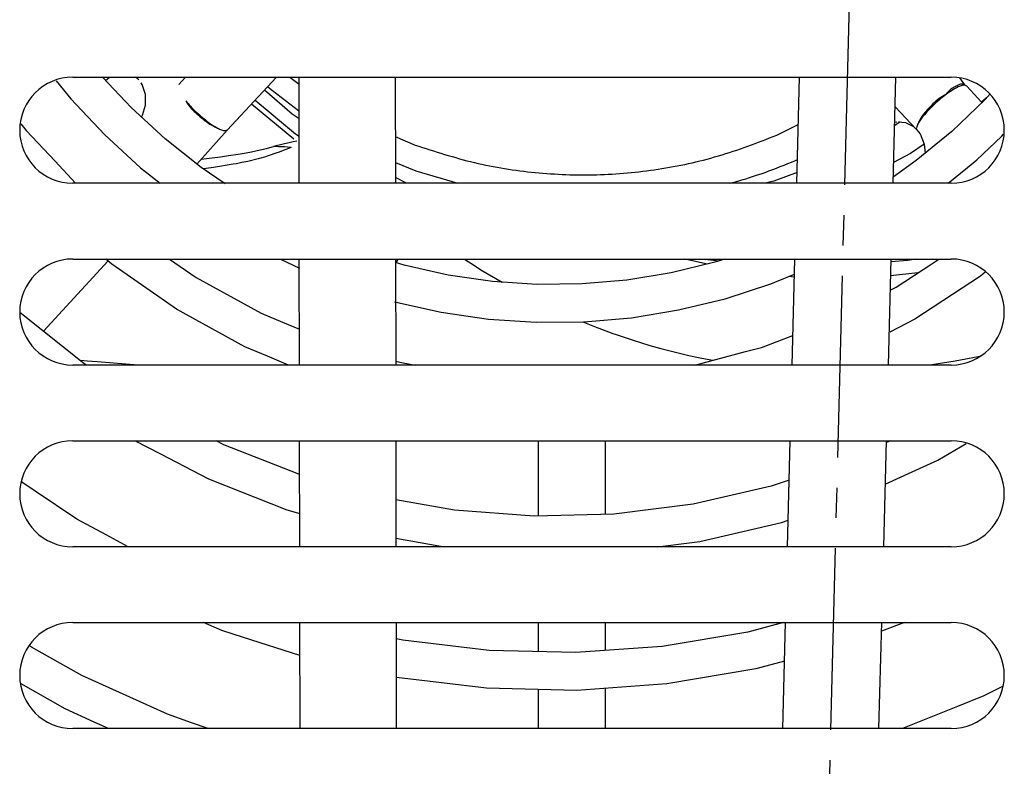
# Model space of a CAD drawing. Units: millimetres. Extents: x 133 to 343, y 268 to 565.
# Drawn here: x 308 to 311, y 477 to 479 of the extents above; entities that cross this region are included whole.
import ezdxf

# ---------------------------------------------------------------- set-up
doc = ezdxf.new("R2010")
doc.units = ezdxf.units.MM
doc.linetypes.add('DOT_CENTER', pattern=[14, 12, -1, 0, -1])
doc.layers.add('1', color=7, linetype='Continuous')

# ---------------------------------------------------------------- blocks, each defined once
blk = doc.blocks.new('MANIFOLD_SOLID_BREP_190117_PRT_PRT', base_point=(6123.176, 9439.037))
at = {"color": 4, "linetype": 'Continuous'}
for p, q in [((6162.163, 9576.048), (6162.245, 9576.113)), ((6162.245, 9576.113), (6162.419, 9576.251)), ((6164.15, 9576.286), (6164.358, 9576.098)), ((6164.587, 9575.782), (6164.509, 9575.89)), ((6166.999, 9575.781), (6167.435, 9576.251)), ((6170.205, 9572.753), (6173.456, 9576.251)), ((6174.323, 9576.251), (6174.942, 9575.784)), ((6218.535, 9576.204), (6218.88, 9575.75)), ((6164.8, 9575.12), (6164.587, 9575.782)), ((6174.492, 9573.808), (6172.668, 9575.403)), ((6172.874, 9575.625), (6173.19, 9575.382)), ((6173.19, 9575.382), (6174.915, 9574.054)), ((6219.03, 9575.668), (6218.88, 9575.75)), ((6219.03, 9575.668), (6219.992, 9574.595)), ((6164.811, 9574.408), (6164.8, 9575.12)), ((6172.047, 9574.735), (6174.706, 9572.515)), ((6220.328, 9574.886), (6219.992, 9574.595)), ((6164.618, 9573.737), (6164.811, 9574.408)), ((6174.595, 9572.157), (6171.81, 9574.48)), ((6214.284, 9574.3), (6215.682, 9572.814)), ((6164.536, 9573.616), (6164.618, 9573.737)), ((6174.946, 9573.496), (6174.492, 9573.808)), ((6214.635, 9573.297), (6214.252, 9573.036)), ((6214.258, 9573.292), (6214.41, 9573.317)), ((6214.499, 9573.307), (6214.985, 9573.271)), ((6214.985, 9573.271), (6215.505, 9573.003)), ((6156.577, 9573.186), (6156.92, 9572.737)), ((6156.92, 9572.737), (6158.831, 9570.702)), ((6168.196, 9570.509), (6170.205, 9572.753)), ((6170.205, 9572.753), (6170.049, 9572.718)), ((6170.049, 9572.718), (6170.205, 9572.753)), ((6206.478, 9572.425), (6207.902, 9573.14)), ((6215.682, 9572.814), (6215.936, 9572.514)), ((6174.706, 9572.515), (6174.947, 9572.358)), ((6181.297, 9572.344), (6182.602, 9571.775)), ((6215.936, 9572.514), (6216.207, 9571.826)), ((6216.207, 9571.826), (6215.305, 9571.212)), ((6216.207, 9571.826), (6216.27, 9571.231)), ((6158.831, 9570.702), (6160.194, 9569.251)), ((6181.3, 9570.617), (6182.654, 9570.072)), ((6181.3, 9570.617), (6182.654, 9570.072)), ((6207.707, 9570.755), (6207.842, 9570.814)), ((6215.305, 9571.212), (6214.19, 9570.633)), ((6182.654, 9570.072), (6185.434, 9569.251)), ((6182.654, 9570.072), (6185.434, 9569.251)), ((6207.821, 9569.965), (6206.284, 9569.391)), ((6181.987, 9569.276), (6181.302, 9569.637)), ((6203.352, 9569.251), (6203.662, 9569.319)), ((6206.284, 9569.391), (6205.713, 9569.251)), ((6158.077, 9559.479), (6162.34, 9564.122)), ((6162.589, 9563.906), (6162.19, 9564.251)), ((6166.389, 9564.251), (6168.144, 9563.029)), ((6216.707, 9563.939), (6217.181, 9564.251)), ((6166.848, 9560.94), (6162.589, 9563.906)), ((6214.359, 9562.396), (6216.707, 9563.939)), ((6168.144, 9563.029), (6172.441, 9560.673)), ((6219.93, 9563.122), (6215.601, 9560.272)), ((6220.237, 9563.373), (6219.93, 9563.122)), ((6213.973, 9562.197), (6214.359, 9562.396)), ((6171.372, 9558.453), (6166.848, 9560.94)), ((6160.736, 9557.361), (6156.512, 9560.725)), ((6172.441, 9560.673), (6173.85, 9560.086)), ((6215.601, 9560.272), (6213.936, 9559.414)), ((6173.85, 9560.086), (6174.967, 9559.622)), ((6205.464, 9558.411), (6207.544, 9559.211)), ((6172.851, 9557.835), (6171.372, 9558.453)), ((6204.418, 9558.134), (6205.464, 9558.411)), ((6174.248, 9557.251), (6172.851, 9557.835)), ((6201.076, 9557.251), (6204.418, 9558.134)), ((6160.905, 9557.251), (6160.736, 9557.361)), ((6181.321, 9557.514), (6181.597, 9557.433)), ((6181.597, 9557.433), (6182.391, 9557.292)), ((6182.391, 9557.292), (6182.619, 9557.251)), ((6164.125, 9552.251), (6165.806, 9551.381)), ((6169.984, 9551.991), (6169.481, 9552.251)), ((6174.923, 9550.035), (6169.984, 9551.991)), ((6190.758, 9547.284), (6190.758, 9552.251)), ((6195.168, 9547.391), (6195.168, 9552.251)), ((6213.984, 9552.251), (6213.713, 9552.128)), ((6217.102, 9550.968), (6218.982, 9552.062)), ((6165.806, 9551.381), (6168.962, 9549.748)), ((6215.42, 9550.201), (6217.102, 9550.968)), ((6213.643, 9549.39), (6215.42, 9550.201)), ((6157.524, 9548.921), (6156.635, 9549.515)), ((6168.962, 9549.748), (6174.127, 9547.694)), ((6206.104, 9549.247), (6200.955, 9548.062)), ((6207.297, 9549.652), (6206.104, 9549.247)), ((6160.276, 9547.081), (6157.524, 9548.921)), ((6185.209, 9547.667), (6181.335, 9548.354)), ((6200.955, 9548.062), (6195.725, 9547.404)), ((6174.127, 9547.694), (6174.986, 9547.448)), ((6190.462, 9547.275), (6185.209, 9547.667)), ((6195.725, 9547.404), (6190.462, 9547.275)), ((6162.198, 9546.04), (6160.276, 9547.081)), ((6201.394, 9545.61), (6206.784, 9546.864)), ((6206.784, 9546.864), (6207.23, 9547.017)), ((6163.654, 9545.251), (6162.198, 9546.04)), ((6181.339, 9545.83), (6184.548, 9545.251)), ((6198.602, 9545.251), (6200.693, 9545.52)), ((6200.693, 9545.52), (6201.394, 9545.61)), ((6169.839, 9539.733), (6168.626, 9540.251)), ((6190.758, 9538.335), (6190.758, 9540.251)), ((6195.168, 9538.414), (6195.168, 9540.251)), ((6206.924, 9540.251), (6204.576, 9539.624)), ((6214.905, 9540.251), (6213.393, 9539.687)), ((6171.284, 9539.27), (6169.839, 9539.733)), ((6204.576, 9539.624), (6198.921, 9538.677)), ((6175.001, 9538.079), (6171.284, 9539.27)), ((6181.798, 9539.083), (6181.349, 9539.18)), ((6187.487, 9538.408), (6181.798, 9539.083)), ((6157.288, 9538.628), (6157.149, 9538.707)), ((6160.613, 9536.75), (6157.288, 9538.628)), ((6193.209, 9538.276), (6187.487, 9538.408)), ((6198.921, 9538.677), (6193.209, 9538.276)), ((6206.99, 9537.703), (6205.105, 9537.196)), ((6205.105, 9537.196), (6199.218, 9536.196)), ((6159.497, 9534.555), (6156.598, 9536.195)), ((6166.259, 9534.189), (6160.613, 9536.75)), ((6187.308, 9535.908), (6181.384, 9536.626)), ((6199.218, 9536.196), (6193.269, 9535.761)), ((6193.269, 9535.761), (6187.308, 9535.908)), ((6190.758, 9533.251), (6190.758, 9535.82)), ((6195.168, 9533.251), (6195.168, 9535.9)), ((6221.373, 9536.029), (6220.146, 9535.406)), ((6220.146, 9535.406), (6218.413, 9534.711)), ((6161.425, 9533.679), (6159.497, 9534.555)), ((6218.413, 9534.711), (6214.772, 9533.251)), ((6162.365, 9533.251), (6161.425, 9533.679)), ((6167.845, 9533.634), (6166.259, 9534.189)), ((6168.94, 9533.251), (6167.845, 9533.634))]:
    blk.add_line(p, q, dxfattribs=at)
for points in [[(6218.88, 9575.75), (6218.815, 9575.786), (6218.655, 9575.797), (6218.443, 9575.721), (6218.19, 9575.591), (6217.911, 9575.403), (6217.65, 9575.115)], [(6219.03, 9575.668), (6218.936, 9575.704), (6218.725, 9575.71), (6218.46, 9575.61), (6218.138, 9575.436), (6217.774, 9575.197), (6217.389, 9574.905), (6217.004, 9574.576), (6216.639, 9574.228), (6216.312, 9573.878), (6216.043, 9573.547)], [(6167.468, 9574.699), (6167.769, 9574.352), (6168.112, 9574), (6168.482, 9573.663), (6168.857, 9573.356), (6169.219, 9573.097), (6169.55, 9572.898), (6169.831, 9572.769), (6170.049, 9572.718)], [(6167.468, 9574.699), (6167.746, 9574.278), (6168.105, 9573.913), (6168.493, 9573.574), (6168.885, 9573.271), (6169.237, 9573.055), (6169.55, 9572.898), (6169.831, 9572.769), (6170.049, 9572.718)], [(6217.65, 9575.115), (6217.194, 9574.848), (6216.786, 9574.486), (6216.417, 9574.102), (6216.105, 9573.727), (6215.876, 9573.35), (6215.745, 9573.052), (6215.693, 9572.882), (6215.682, 9572.814)], [(6216.043, 9573.547), (6215.862, 9573.28), (6215.745, 9573.052), (6215.693, 9572.882), (6215.682, 9572.814)], [(6182.602, 9571.775), (6186.518, 9570.618), (6190.534, 9569.962), (6194.595, 9569.817), (6198.644, 9570.183), (6202.623, 9571.057), (6206.478, 9572.425)], [(6203.662, 9569.319), (6205.704, 9569.973), (6207.707, 9570.755)]]:
    blk.add_spline(points, degree=3, dxfattribs=at)
blk = doc.blocks.new('MANIFOLD_SOLID_BREP_190117_PRT_PRT_1', base_point=(6156.648, 9560.072))
at = {"color": 4, "linetype": 'Continuous'}
for p, q in [((6158.91, 9576.022), (6159.879, 9574.83)), ((6163.483, 9574.641), (6161.972, 9576.251)), ((6220.575, 9575.159), (6220.238, 9574.786)), ((6159.879, 9574.83), (6162.098, 9572.467)), ((6163.857, 9574.243), (6163.483, 9574.641)), ((6220.238, 9574.786), (6218.032, 9572.677)), ((6166.098, 9572.177), (6163.857, 9574.243)), ((6218.032, 9572.677), (6215.69, 9570.744)), ((6162.098, 9572.467), (6164.473, 9570.278)), ((6168.472, 9570.29), (6166.098, 9572.177)), ((6219.691, 9570.808), (6221.304, 9572.349)), ((6221.304, 9572.349), (6221.455, 9572.494)), ((6215.69, 9570.744), (6214.165, 9569.664)), ((6219.068, 9570.294), (6219.691, 9570.808)), ((6164.473, 9570.278), (6165.066, 9569.807)), ((6170.062, 9569.208), (6168.472, 9570.29)), ((6217.804, 9569.251), (6219.068, 9570.294)), ((6165.066, 9569.807), (6165.765, 9569.251)), ((6173.718, 9564.24), (6174.961, 9563.644)), ((6203.044, 9564.251), (6202.38, 9564.035)), ((6181.892, 9563.838), (6181.31, 9564.016)), ((6184.787, 9563.192), (6181.892, 9563.838)), ((6202.38, 9564.035), (6199.497, 9563.332)), ((6187.718, 9562.77), (6184.787, 9563.192)), ((6196.573, 9562.854), (6193.626, 9562.603)), ((6199.497, 9563.332), (6196.573, 9562.854)), ((6206.359, 9562.728), (6207.648, 9563.258)), ((6190.669, 9562.575), (6187.718, 9562.77)), ((6193.626, 9562.603), (6190.669, 9562.575)), ((6203.066, 9561.631), (6206.076, 9562.611)), ((6206.076, 9562.611), (6206.359, 9562.728)), ((6199.997, 9560.884), (6203.066, 9561.631)), ((6181.253, 9561.422), (6184.334, 9560.734)), ((6196.885, 9560.373), (6199.997, 9560.884)), ((6184.334, 9560.734), (6187.455, 9560.283)), ((6187.455, 9560.283), (6190.597, 9560.072)), ((6193.746, 9560.102), (6196.885, 9560.373)), ((6190.597, 9560.072), (6193.746, 9560.102))]:
    blk.add_line(p, q, dxfattribs=at)
blk = doc.blocks.new('0300-6-0278_1_PRT_PRT', base_point=(6124.771, 9461.251))
at = {"color": 4, "linetype": 'Continuous'}
for p, q in [((6174.385, 9571.953), (6173.893, 9571.837)), ((6174.547, 9571.986), (6174.385, 9571.953)), ((6174.791, 9572.029), (6174.547, 9571.986)), ((6170.927, 9571.174), (6171.448, 9571.262)), ((6171.448, 9571.262), (6171.811, 9571.33)), ((6171.811, 9571.33), (6172.168, 9571.404)), ((6172.168, 9571.404), (6172.803, 9571.552)), ((6172.803, 9571.552), (6173.17, 9571.646)), ((6173.17, 9571.646), (6173.255, 9571.669)), ((6173.893, 9571.837), (6173.255, 9571.669)), ((6173.586, 9571.659), (6173.255, 9571.669)), ((6173.57, 9571.285), (6173.473, 9571.25)), ((6174.061, 9571.471), (6173.57, 9571.285)), ((6173.98, 9571.653), (6173.586, 9571.659)), ((6174.185, 9571.645), (6173.98, 9571.653)), ((6174.42, 9571.618), (6174.061, 9571.471)), ((6174.42, 9571.618), (6174.185, 9571.645)), ((6168.503, 9570.852), (6168.84, 9570.893)), ((6168.84, 9570.893), (6169.746, 9571.005)), ((6169.746, 9571.005), (6170.274, 9571.077)), ((6170.274, 9571.077), (6170.927, 9571.174)), ((6171.174, 9570.614), (6170.808, 9570.542)), ((6171.553, 9570.696), (6171.174, 9570.614)), ((6172.239, 9570.866), (6171.553, 9570.696)), ((6172.66, 9570.985), (6172.239, 9570.866)), ((6172.9, 9571.058), (6172.66, 9570.985)), ((6173.473, 9571.25), (6172.9, 9571.058)), ((6168.817, 9570.232), (6168.6, 9570.203)), ((6169.287, 9570.297), (6168.817, 9570.232)), ((6170.6, 9570.504), (6169.287, 9570.297)), ((6170.808, 9570.542), (6170.6, 9570.504)), ((6181.469, 9564.25), (6181.358, 9564.001)), ((6185.867, 9564.251), (6186.518, 9563.813)), ((6201.905, 9563.919), (6200.41, 9564.236)), ((6201.748, 9564.251), (6202.664, 9564.127)), ((6215.106, 9564.162), (6214.021, 9564.058)), ((6215.706, 9564.251), (6215.106, 9564.162)), ((6186.518, 9563.813), (6186.949, 9563.541)), ((6186.949, 9563.541), (6188.349, 9562.728)), ((6207.643, 9563.053), (6207.249, 9563.094)), ((6215.795, 9563.34), (6213.997, 9563.144)), ((6193.674, 9560.102), (6194.438, 9559.789)), ((6194.438, 9559.789), (6195.665, 9559.333)), ((6195.665, 9559.333), (6195.887, 9559.256)), ((6195.887, 9559.256), (6196.991, 9558.887)), ((6196.991, 9558.887), (6198.1, 9558.55)), ((6198.1, 9558.55), (6198.824, 9558.347)), ((6198.824, 9558.347), (6199.098, 9558.273)), ((6199.098, 9558.273), (6199.885, 9558.073)), ((6199.885, 9558.073), (6200.675, 9557.887)), ((6200.675, 9557.887), (6201.322, 9557.746)), ((6201.322, 9557.746), (6201.894, 9557.63)), ((6201.894, 9557.63), (6202.252, 9557.562)), ((6219.781, 9557.802), (6218.252, 9557.502)), ((6219.871, 9557.822), (6219.781, 9557.802)), ((6218.252, 9557.502), (6216.706, 9557.257))]:
    blk.add_line(p, q, dxfattribs=at)
blk = doc.blocks.new('620568_00', base_point=(6123.176, 9439.037))
for name, p in [('MANIFOLD_SOLID_BREP_190117_PRT_PRT', (6123.176, 9439.037)), ('0300-6-0278_1_PRT_PRT', (6124.771, 9461.251)), ('MANIFOLD_SOLID_BREP_190117_PRT_PRT_1', (6156.648, 9560.072))]:
    blk.add_blockref(name, p)
blk = doc.blocks.new('232101_00_MXG_638_W_1__162', base_point=(6181.409, 9485.251))
at = {"color": 4, "linetype": 'Continuous'}
for p, q in [((6207.802, 9569.251), (6207.982, 9576.251)), ((6214.154, 9569.251), (6214.335, 9576.251)), ((6207.493, 9557.251), (6207.673, 9564.251)), ((6213.845, 9557.251), (6214.026, 9564.251)), ((6207.184, 9545.251), (6207.364, 9552.251)), ((6213.536, 9545.251), (6213.717, 9552.251)), ((6206.875, 9533.251), (6207.055, 9540.251)), ((6213.227, 9533.251), (6213.408, 9540.251))]:
    blk.add_line(p, q, dxfattribs=at)
at = {"layer": '1', "color": 2, "linetype": 'DOT_CENTER'}
blk.add_line((6209.122, 9497.169), (6212.397, 9624.333), dxfattribs=at)
blk = doc.blocks.new('620331_02_1__168', base_point=(6157.551, 9437.251))
at = {"color": 4, "linetype": 'Continuous'}
for p, q in [((6160.963, 9557.505), (6160.509, 9557.541)), ((6161.608, 9557.455), (6160.963, 9557.505)), ((6164.322, 9557.251), (6161.608, 9557.455))]:
    blk.add_line(p, q, dxfattribs=at)
blk = doc.blocks.new('784821__174', base_point=(5870.56, 9437.251))
for name, p in [('620331_02_1__168', (6157.551, 9437.251)), ('232101_00_MXG_638_W_1__162', (6181.409, 9485.251))]:
    blk.add_blockref(name, p)
blk = doc.blocks.new('232101_00_90__1_1_1', base_point=(6174.877, 9461.251))
at = {"color": 4, "linetype": 'Continuous'}
for p, q in [((6174.952, 9569.251), (6174.941, 9576.251)), ((6181.291, 9576.251), (6181.302, 9569.251)), ((6174.971, 9557.251), (6174.96, 9564.251)), ((6181.31, 9564.251), (6181.321, 9557.251)), ((6174.99, 9545.251), (6174.979, 9552.251)), ((6181.329, 9552.251), (6181.34, 9545.251)), ((6175.008, 9533.251), (6174.997, 9540.251)), ((6181.347, 9540.251), (6181.358, 9533.251))]:
    blk.add_line(p, q, dxfattribs=at)
blk = doc.blocks.new('784842_00__182', base_point=(5878.782, 9437.273))
blk.add_blockref('232101_00_90__1_1_1', (6174.877, 9461.251))
blk = doc.blocks.new('722846_00__213', base_point=(5844, 9404.751))
at = {"color": 4, "linetype": 'Continuous'}
for p, q in [((6160, 9576.251), (6218, 9576.251)), ((6218, 9569.251), (6160, 9569.251)), ((6160, 9564.251), (6218, 9564.251)), ((6218, 9557.251), (6160, 9557.251)), ((6160, 9552.251), (6218, 9552.251)), ((6218, 9545.251), (6160, 9545.251)), ((6160, 9540.251), (6218, 9540.251)), ((6218, 9533.251), (6160, 9533.251))]:
    blk.add_line(p, q, dxfattribs=at)
for centre, start, end in [((6160, 9572.751), 90, 270), ((6218, 9572.751), 270, 90), ((6160, 9560.751), 90, 270), ((6218, 9560.751), 270, 90), ((6160, 9548.751), 90, 270), ((6218, 9548.751), 270, 90), ((6160, 9536.751), 90, 270), ((6218, 9536.751), 270, 90)]:
    blk.add_arc(centre, 3.5, start, end, dxfattribs=at)
blk = doc.blocks.new('Lamiere_MXG_318__229', base_point=(5841, 9403.251))
blk.add_blockref('722846_00__213', (5844, 9404.751))
blk = doc.blocks.new('MXG_638__235', base_point=(5836.5, 9403.251))
for name, p in [('Lamiere_MXG_318__229', (5841, 9403.251)), ('784842_00__182', (5878.782, 9437.273)), ('620568_00', (6123.176, 9439.037)), ('784821__174', (5870.56, 9437.251))]:
    blk.add_blockref(name, p)
blk = doc.blocks.new('Indietro1', base_point=(6167.752, 9888))
blk.add_blockref('MXG_638__235', (5836.5, 9403.251))

msp = doc.modelspace()

# ---------------------------------------------------------------- block references
at = {"xscale": 0.05, "yscale": 0.05, "zscale": 0.05}
msp.add_blockref('Indietro1', (308.3876, 494.4), dxfattribs=at)

doc.saveas('drawing.dxf')
